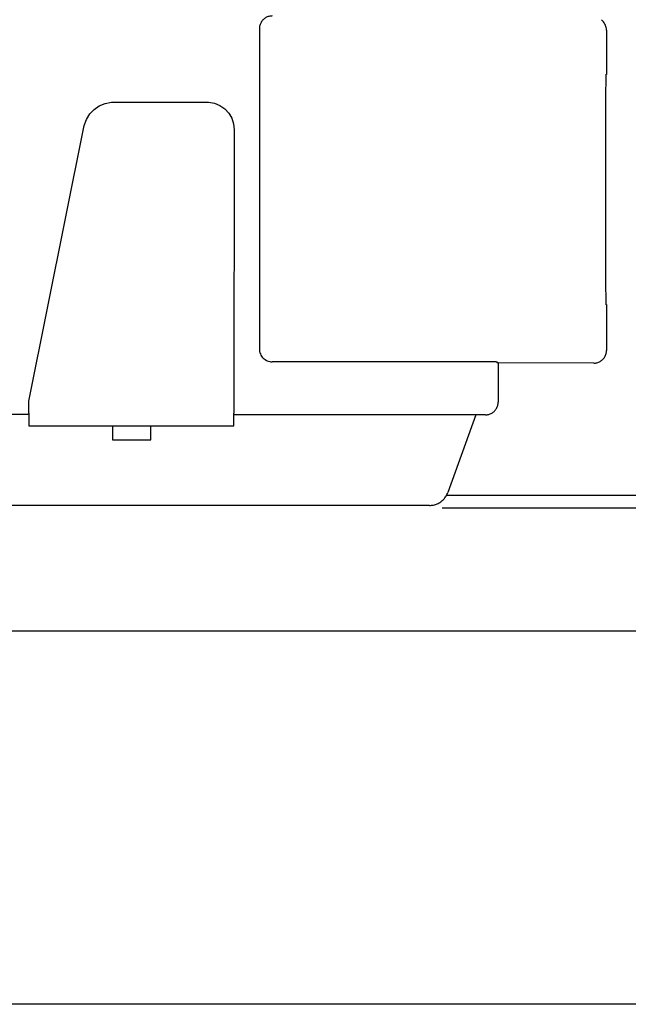
# Model space of a CAD drawing. Units: millimetres. Extents: x 16225 to 34606, y -14654 to -3678.
# Drawn here: x 28979 to 29027, y -4655 to -4578 of the extents above; entities that cross this region are included whole.
import ezdxf

# ---------------------------------------------------------------- set-up
doc = ezdxf.new("R2010")
doc.units = ezdxf.units.MM
doc.layers.add('1', color=7, linetype='Continuous')

msp = doc.modelspace()

# ---------------------------------------------------------------- linework, layer by layer
at = {"color": 1, "linetype": 'Continuous'}
for p, q in [((29024.675, -4578.045), (29024.768, -4578.138)), ((29025.073, -4578.857), (29025.073, -4582.332)), ((29025.073, -4600.281), (29025.073, -4603.857)), ((29016.613, -4604.833), (29016.613, -4607.897)), ((29024.073, -4604.857), (29016.613, -4604.833)), ((29014.882, -4608.897), (29012.677, -4614.957)), ((29015.613, -4608.897), (29014.882, -4608.898)), ((29011.26, -4615.963), (28894.121, -4615.963))]:
    msp.add_line(p, q, dxfattribs=at)
at = {"color": 6, "linetype": 'Continuous'}
for p, q in [((28997.968, -4578.753), (28997.967, -4603.752)), ((28985.056, -4585.043), (28985.466, -4584.763)), ((28985.466, -4584.763), (28985.927, -4584.576)), ((28985.927, -4584.576), (28986.417, -4584.491)), ((28986.417, -4584.491), (28993.996, -4584.491)), ((28993.996, -4584.491), (28994.452, -4584.56)), ((28994.452, -4584.56), (28994.879, -4584.734)), ((28994.879, -4584.734), (28995.262, -4584.999)), ((28984.458, -4585.831), (28984.715, -4585.405)), ((28984.715, -4585.405), (28985.056, -4585.043)), ((28995.262, -4584.999), (28995.575, -4585.337)), ((28995.575, -4585.337), (28995.808, -4585.736)), ((28979.966, -4607.831), (28984.297, -4586.301)), ((28984.297, -4586.301), (28984.458, -4585.831)), ((28995.808, -4585.736), (28995.945, -4586.171)), ((28995.945, -4586.171), (28995.99, -4586.634)), ((28995.99, -4586.634), (28995.966, -4608.758)), ((29015.47, -4604.754), (28998.97, -4604.754)), ((29016.473, -4604.757), (29015.47, -4604.754)), ((29016.473, -4604.757), (29016.548, -4604.833)), ((29016.613, -4604.833), (29016.548, -4604.833)), ((28979.966, -4608.758), (28979.966, -4607.831)), ((28942.547, -4608.831), (28979.966, -4608.831)), ((28979.966, -4608.758), (28979.966, -4609.751)), ((28995.966, -4609.751), (28995.966, -4608.758)), ((29002.113, -4608.897), (28995.966, -4608.898)), ((29002.005, -4608.899), (28995.966, -4608.898)), ((29012.615, -4608.899), (29002.005, -4608.899)), ((29014.882, -4608.898), (29012.615, -4608.899)), ((28979.966, -4609.751), (28995.966, -4609.751)), ((28986.485, -4609.769), (28986.489, -4610.834)), ((28989.489, -4610.834), (28989.485, -4609.769)), ((28986.489, -4610.834), (28989.489, -4610.834))]:
    msp.add_line(p, q, dxfattribs=at)
for points in [[(28998.968, -4577.753), (28998.709, -4577.787), (28998.468, -4577.887), (28998.261, -4578.045), (28998.102, -4578.253), (28998.002, -4578.494), (28997.968, -4578.753)], [(28997.967, -4603.752), (28997.987, -4603.947), (28998.044, -4604.135), (28998.137, -4604.308), (28998.263, -4604.461)], [(28998.263, -4604.461), (28998.414, -4604.585), (28998.585, -4604.676)], [(28998.263, -4604.461), (28998.414, -4604.586), (28998.587, -4604.678), (28998.775, -4604.735), (28998.97, -4604.754)]]:
    msp.add_spline(points, degree=3, dxfattribs=at)
at = {"color": 1, "linetype": 'Continuous'}
for points in [[(29025.073, -4578.857), (29025.054, -4578.662), (29024.997, -4578.474), (29024.891, -4578.302), (29024.768, -4578.138)], [(29025.022, -4582.306), (29025.015, -4582.59), (29025.01, -4582.984), (29025.005, -4583.811), (29025, -4584.926), (29024.996, -4586.285), (29024.993, -4587.837), (29024.991, -4589.522), (29024.991, -4591.275)], [(29024.991, -4591.275), (29024.991, -4593.037), (29024.993, -4594.732), (29024.996, -4596.295), (29025, -4597.665), (29025.005, -4598.788), (29025.01, -4599.623), (29025.014, -4600.021), (29025.018, -4600.308)], [(29024.073, -4604.857), (29024.331, -4604.823), (29024.573, -4604.723), (29024.78, -4604.564), (29024.939, -4604.357), (29025.039, -4604.116), (29025.073, -4603.857)], [(29015.613, -4608.897), (29015.872, -4608.863), (29016.113, -4608.763), (29016.32, -4608.604), (29016.479, -4608.397), (29016.579, -4608.156), (29016.613, -4607.897)], [(29011.26, -4615.963), (29011.567, -4615.931), (29011.861, -4615.837), (29012.129, -4615.686), (29012.361, -4615.482), (29012.546, -4615.236), (29012.677, -4614.957)]]:
    msp.add_spline(points, degree=3, dxfattribs=at)
at = {"layer": '1', "color": 3, "linetype": 'Continuous'}
msp.add_line((29012.589, -4615.158), (29525.312, -4615.158), dxfattribs=at)
at = {"layer": '1', "color": 6, "linetype": 'Continuous'}
for p, q in [((29012.24, -4616.158), (29527.487, -4616.158)), ((28939.446, -4625.758), (29095.225, -4625.758)), ((29798.225, -4654.908), (28463.475, -4654.908))]:
    msp.add_line(p, q, dxfattribs=at)

doc.saveas('drawing.dxf')
